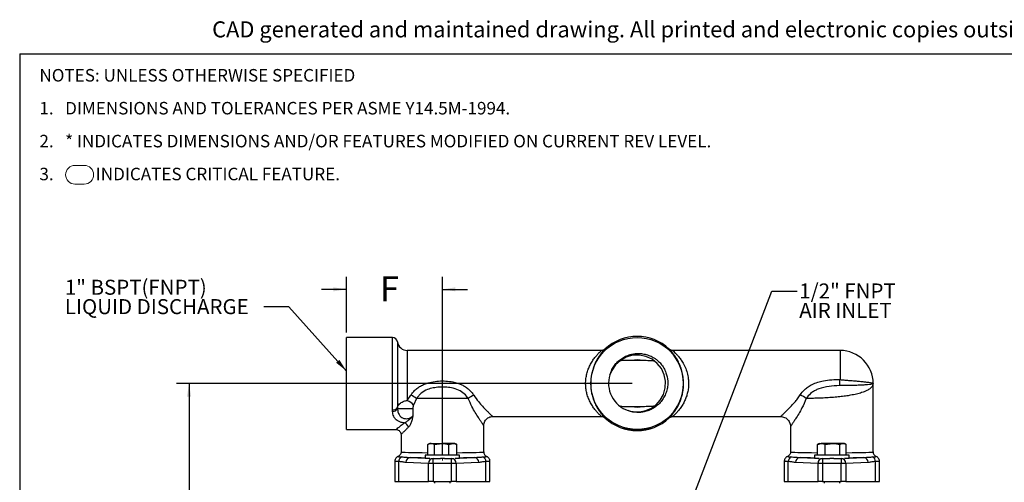
# Model space of a CAD drawing. Units: inches. Extents: x 0.5 to 21.5, y 0.5 to 16.8.
# Drawn here: x 0.5 to 10.3, y 12.2 to 16.8 of the extents above; entities that cross this region are included whole.
import ezdxf

# ---------------------------------------------------------------- set-up
doc = ezdxf.new("R2010")
doc.units = ezdxf.units.IN
doc.header["$MEASUREMENT"] = 0
for name, color, linetype in [('CONTROL_STAMP', 1, 'Continuous'), ('DEFAULT', 7, 'Continuous'), ('LAYER9', 7, 'Continuous')]:
    doc.layers.add(name, color=color, linetype=linetype)
doc.styles.add('SLDTEXTSTYLE0', font='TXT', dxfattribs={"width": 0.605})
doc.styles.add('SLDTEXTSTYLE1', font='TXT', dxfattribs={"width": 0.570875})
doc.dimstyles.new('SLDDIMSTYLE0', dxfattribs={"dimtxt": 0.25, "dimasz": 0.13, "dimexe": 0, "dimexo": 0.0625, "dimgap": 0.0625, "dimtad": 0, "dimtih": 1, "dimtoh": 1, "dimdec": 3, "dimlfac": 2, "dimrnd": 1e-09, "dimzin": 12, "dimdsep": 46, "dimtxsty": 'SLDTEXTSTYLE0', "dimsah": 1, "dimcen": 0.09, "dimadec": 0, "dimazin": 3, "dimtfac": 1, "dimtdec": 3, "dimtofl": 0, "dimtmove": 0, "dimatfit": 3, "dimfxl": 1, "dimfrac": 2, "dimtolj": 1, "dimtzin": 12, "dimarcsym": 0})
doc.dimstyles.new('SLDDIMSTYLE1', dxfattribs={"dimtxt": 0.25, "dimasz": 0.13, "dimexe": 0, "dimexo": 0.0625, "dimgap": 0.0625, "dimtad": 0, "dimtih": 1, "dimtoh": 1, "dimdec": 3, "dimlfac": 2, "dimrnd": 1e-09, "dimzin": 12, "dimdsep": 46, "dimtxsty": 'SLDTEXTSTYLE0', "dimsah": 1, "dimcen": 0.09, "dimadec": 0, "dimazin": 3, "dimtfac": 1, "dimtdec": 3, "dimtmove": 0, "dimatfit": 0, "dimfxl": 1, "dimfrac": 2, "dimtolj": 1, "dimtzin": 12, "dimarcsym": 0})
doc.dimstyles.new('SLDDIMSTYLE2', dxfattribs={"dimtxt": 0.18, "dimasz": 0.13, "dimexe": 0, "dimexo": 0.0625, "dimgap": 0, "dimtad": 0, "dimtih": 1, "dimtoh": 1, "dimdec": 0, "dimrnd": 1e-09, "dimzin": 0, "dimdsep": 46, "dimtxsty": 'Standard', "dimsah": 1, "dimcen": 0.09, "dimadec": 0, "dimazin": 0, "dimtfac": 0.13, "dimtdec": 0, "dimtofl": 0, "dimtmove": 0, "dimatfit": 3, "dimfxl": 1, "dimfrac": 2, "dimtolj": 1, "dimtzin": 0, "dimarcsym": 0})

# ---------------------------------------------------------------- blocks, each defined once
blk = doc.blocks.new('Critical')
at = {"color": 5, "linetype": 'Continuous', "lineweight": 18}
for p, q in [((0.1865, 0.1865), (0.0933, 0.1865)), ((0.1865, 0), (0.0933, 0))]:
    blk.add_line(p, q, dxfattribs=at)
for centre, start, end in [((0.0933, 0.0933), 90, 270), ((0.1865, 0.0933), 270, 90)]:
    blk.add_arc(centre, 0.0933, start, end, dxfattribs=at)
blk = doc.blocks.new('SW_NOTE_0')
at = {"color": 0, "linetype": 'Continuous', "lineweight": 18, "insert": (0, 0.2063), "char_height": 0.16, "attachment_point": 1}
blk.add_mtext("CAD generated and maintained drawing. All printed and electronic copies outside of PSG - Dover's engineering database are", dxfattribs=at)
blk = doc.blocks.new('PSG-Dover_B_Size_Controll_Stamp')
at = {"color": 7, "linetype": 'Continuous', "lineweight": 18}
blk.add_blockref('SW_NOTE_0', (0.0232, 0.0129), dxfattribs=at)
blk = doc.blocks.new('PSG-Dover_C_Size_Controll_Stamp')
at = {"layer": 'CONTROL_STAMP'}
blk.add_blockref('PSG-Dover_B_Size_Controll_Stamp', (0.518, 1.7197), dxfattribs=at)
blk = doc.blocks.new('SW_NOTE_0_1')
at = {"layer": 'LAYER9', "color": 0, "char_height": 0.125, "attachment_point": 1}
for s, insert, style in [('NOTES: UNLESS OTHERWISE SPECIFIED', (0, 0.1611), 'SLDTEXTSTYLE0'), ('1.   DIMENSIONS AND TOLERANCES PER ASME Y14.5M-1994.', (0, -0.1676), 'SLDTEXTSTYLE0'), ('2.   * INDICATES DIMENSIONS AND/OR FEATURES MODIFIED ON CURRENT REV LEVEL.', (0, -0.4963), 'SLDTEXTSTYLE0'), ('3.           INDICATES CRITICAL FEATURE.', (0, -0.8251), 'SLDTEXTSTYLE1')]:
    blk.add_mtext(s, dxfattribs=dict(at, insert=insert, style=style))
blk = doc.blocks.new('_D_5')
at = {"layer": 'DEFAULT', "color": 7, "transparency": 16777216}
for p, q in [((3.7617, 13.7191), (3.7617, 14.2742)), ((4.7192, 12.4898), (4.7192, 14.2742)), ((3.7617, 14.1492), (3.5117, 14.1492)), ((4.7192, 14.1492), (4.9692, 14.1492))]:
    blk.add_line(p, q, dxfattribs=at)
for points in [[(3.7617, 14.1492), (3.6317, 14.1692), (3.6317, 14.1292)], [(4.7192, 14.1492), (4.8492, 14.1292), (4.8492, 14.1692)]]:
    blk.add_solid(points, dxfattribs=at)
at = {"layer": 'DEFAULT', "color": 7, "transparency": 16777216, "insert": (4.0965, 14.2796), "char_height": 0.25, "attachment_point": 1, "style": 'SLDTEXTSTYLE0'}
blk.add_mtext('F', dxfattribs=at)
blk = doc.blocks.new('_D_6')
at = {"layer": 'DEFAULT', "color": 7, "transparency": 16777216}
for p, q in [((6.6129, 13.2091), (2.0656, 13.2091)), ((2.1906, 13.2091), (2.1906, 10.898)), ((2.1906, 6.8308), (2.1906, 10.5143)), ((5.0375, 6.8308), (2.0656, 6.8308))]:
    blk.add_line(p, q, dxfattribs=at)
for points in [[(2.1906, 13.2091), (2.1706, 13.0791), (2.2106, 13.0791)], [(2.1906, 6.8308), (2.2106, 6.9608), (2.1706, 6.9608)]]:
    blk.add_solid(points, dxfattribs=at)
at = {"layer": 'DEFAULT', "color": 7, "transparency": 16777216, "insert": (2.0666, 10.8366), "char_height": 0.25, "attachment_point": 1, "style": 'SLDTEXTSTYLE0'}
blk.add_mtext('D', dxfattribs=at)
blk = doc.blocks.new('SW_NOTE_0_3')
at = {"layer": 'DEFAULT', "color": 0, "char_height": 0.15, "attachment_point": 1, "style": 'SLDTEXTSTYLE0'}
for s, insert in [('1/2" FNPT', (0.0221, 0.0772)), ('AIR INLET', (0.0221, -0.1165))]:
    blk.add_mtext(s, dxfattribs=dict(at, insert=insert))
blk = doc.blocks.new('SW_NOTE_0_4')
at = {"layer": 'DEFAULT', "color": 0, "char_height": 0.15, "attachment_point": 1, "style": 'SLDTEXTSTYLE0'}
for s, insert in [('1" BSPT(FNPT)', (-1.9869, 0.2697)), ('LIQUID DISCHARGE', (-1.9869, 0.076))]:
    blk.add_mtext(s, dxfattribs=dict(at, insert=insert))

msp = doc.modelspace()

# ---------------------------------------------------------------- linework, layer by layer
at = {"color": 7, "linetype": 'Continuous', "lineweight": 25}
for p, q in [((4.22049, 13.66909), (3.76165, 13.66909)), ((3.76165, 13.20909), (3.76165, 13.66909)), ((6.31048, 13.53909), (4.36915, 13.53909)), ((8.68915, 13.53909), (7.0161, 13.53909)), ((6.71841, 13.43744), (6.61141, 13.43837)), ((3.76165, 12.74909), (3.76165, 13.20909)), ((9.01915, 12.5258), (9.01915, 13.20909)), ((4.36915, 13.03985), (4.40514, 13.09123)), ((4.46138, 13.05909), (4.43184, 12.99369)), ((4.97693, 13.05909), (4.46138, 13.05909)), ((6.61141, 12.9798), (6.71841, 12.98074)), ((4.22137, 12.92974), (4.22049, 12.94452)), ((4.27005, 12.96944), (4.27058, 12.9601)), ((4.27058, 12.9601), (4.42363, 12.9601)), ((4.42363, 12.9601), (4.42363, 12.88638)), ((5.22135, 12.87909), (6.3097, 12.87909)), ((7.01533, 12.87909), (8.09475, 12.87909)), ((5.13165, 12.5258), (5.13165, 12.78985)), ((8.19415, 12.77965), (8.19415, 12.5258)), ((3.76165, 12.74909), (4.25751, 12.74909)), ((4.30665, 12.6999), (4.30665, 12.5258)), ((6.5304, 12.76275), (6.5304, 12.76394)), ((6.7954, 12.76394), (6.7954, 12.76275)), ((4.57499, 12.49344), (4.57499, 12.59978)), ((4.59415, 12.61094), (4.57867, 12.602)), ((4.60793, 12.61094), (4.59415, 12.61094)), ((4.60793, 12.61094), (4.71295, 12.61094)), ((4.64087, 12.59978), (4.71295, 12.61094)), ((4.64087, 12.49344), (4.64087, 12.59978)), ((4.82417, 12.61094), (4.71295, 12.61094)), ((4.78503, 12.59978), (4.82417, 12.61094)), ((4.78503, 12.49344), (4.78503, 12.59978)), ((4.84415, 12.61094), (4.82417, 12.61094)), ((4.85964, 12.602), (4.84415, 12.61094)), ((4.86331, 12.59978), (4.8592, 12.60149)), ((4.86331, 12.49344), (4.86331, 12.59978)), ((8.46249, 12.59978), (8.50164, 12.61094)), ((8.46661, 12.60149), (8.46249, 12.59978)), ((8.46249, 12.49344), (8.46249, 12.59978)), ((8.48165, 12.61094), (8.46617, 12.602)), ((8.48165, 12.61094), (8.50164, 12.61094)), ((8.61286, 12.61094), (8.50164, 12.61094)), ((8.54078, 12.59978), (8.61286, 12.61094)), ((8.54078, 12.49344), (8.54078, 12.59978)), ((8.71788, 12.61094), (8.61286, 12.61094)), ((8.68494, 12.49344), (8.68494, 12.59978)), ((8.73165, 12.61094), (8.71788, 12.61094)), ((8.74714, 12.602), (8.73165, 12.61094)), ((8.75081, 12.49344), (8.75081, 12.59978)), ((4.54715, 12.49344), (4.54715, 12.46371)), ((4.74186, 12.49344), (4.54715, 12.49344)), ((4.89115, 12.49344), (4.74186, 12.49344)), ((4.89115, 12.46371), (4.89115, 12.49344)), ((8.43465, 12.49344), (8.43465, 12.46371)), ((8.77865, 12.49344), (8.43465, 12.49344)), ((8.77865, 12.46371), (8.77865, 12.49344)), ((4.24415, 12.43308), (4.24415, 12.22909)), ((4.28392, 12.22909), (4.28392, 12.42985)), ((4.58105, 12.41095), (4.35569, 12.41995)), ((4.5924, 12.46094), (4.55065, 12.46094)), ((4.58105, 12.22909), (4.58105, 12.41095)), ((4.62687, 12.41095), (4.58105, 12.41095)), ((4.62687, 12.41095), (4.62687, 12.46094)), ((4.62687, 12.41095), (4.62687, 12.22909)), ((4.81144, 12.41095), (4.62687, 12.41095)), ((4.74186, 12.46094), (4.69949, 12.46094)), ((4.81144, 12.41095), (4.81144, 12.46094)), ((4.85726, 12.41095), (4.81144, 12.41095)), ((4.81144, 12.22909), (4.81144, 12.41095)), ((4.88765, 12.46094), (4.8459, 12.46094)), ((5.08262, 12.41995), (4.85726, 12.41095)), ((4.85726, 12.41095), (4.85726, 12.22909)), ((5.15439, 12.22909), (5.15439, 12.42985)), ((5.19415, 12.22909), (5.19415, 12.43308)), ((8.13165, 12.43308), (8.13165, 12.22909)), ((8.17142, 12.22909), (8.17142, 12.42985)), ((8.46855, 12.41095), (8.24319, 12.41995)), ((8.4799, 12.46094), (8.43815, 12.46094)), ((8.46855, 12.22909), (8.46855, 12.41095)), ((8.51437, 12.41095), (8.46855, 12.41095)), ((8.51437, 12.46094), (8.51437, 12.41095)), ((8.51437, 12.41095), (8.51437, 12.22909)), ((8.69894, 12.41095), (8.51437, 12.41095)), ((8.62631, 12.46094), (8.58699, 12.46094)), ((8.69894, 12.46094), (8.69894, 12.41095)), ((8.69894, 12.22909), (8.69894, 12.41095)), ((8.74476, 12.41095), (8.69894, 12.41095)), ((8.77515, 12.46094), (8.7334, 12.46094)), ((8.97012, 12.41995), (8.74476, 12.41095)), ((8.74476, 12.41095), (8.74476, 12.22909)), ((9.04189, 12.22909), (9.04189, 12.42985)), ((9.08165, 12.22909), (9.08165, 12.43308)), ((4.24415, 12.22909), (4.28392, 12.22909)), ((4.28392, 12.22909), (4.58105, 12.22909)), ((4.62687, 12.22909), (4.58105, 12.22909)), ((4.62687, 12.22909), (4.81144, 12.22909)), ((4.64103, 12.22909), (4.64103, 12.21537)), ((4.79728, 12.21537), (4.79728, 12.22909)), ((4.85726, 12.22909), (4.81144, 12.22909)), ((4.85726, 12.22909), (5.15439, 12.22909)), ((5.15439, 12.22909), (5.19415, 12.22909)), ((8.13165, 12.22909), (8.17142, 12.22909)), ((8.17142, 12.22909), (8.46855, 12.22909)), ((8.51437, 12.22909), (8.46855, 12.22909)), ((8.51437, 12.22909), (8.69894, 12.22909)), ((8.52853, 12.22909), (8.52853, 12.21537)), ((8.68478, 12.21537), (8.68478, 12.22909)), ((8.74476, 12.22909), (8.69894, 12.22909)), ((8.74476, 12.22909), (9.04189, 12.22909)), ((9.04189, 12.22909), (9.08165, 12.22909))]:
    msp.add_line(p, q, dxfattribs=at)
at = {"color": 8, "linetype": 'Continuous', "lineweight": 25}
for p, q in [((4.22049, 12.94452), (4.22049, 13.66909)), ((4.27005, 13.62575), (4.27005, 12.96944)), ((4.36915, 13.53909), (4.36915, 13.03985)), ((6.31048, 13.53886), (6.30727, 13.53877)), ((6.98963, 13.54608), (6.98436, 13.55224)), ((8.68915, 13.53909), (8.68915, 13.24753)), ((7.01533, 12.87931), (7.01853, 12.8794)), ((6.3395, 12.86839), (6.34145, 12.86593)), ((6.98436, 12.86593), (6.98971, 12.87219)), ((4.4015, 12.46994), (4.54715, 12.46413)), ((4.61044, 12.4616), (4.62687, 12.46094)), ((4.62687, 12.46094), (4.69949, 12.46094)), ((4.73881, 12.46094), (4.81144, 12.46094)), ((4.81144, 12.46094), (4.82787, 12.4616)), ((4.89115, 12.46413), (5.03681, 12.46994)), ((8.289, 12.46994), (8.43465, 12.46413)), ((8.49794, 12.4616), (8.51437, 12.46094)), ((8.51437, 12.46094), (8.58699, 12.46094)), ((8.62631, 12.46094), (8.69894, 12.46094)), ((8.69894, 12.46094), (8.71537, 12.4616)), ((8.77865, 12.46413), (8.92431, 12.46994))]:
    msp.add_line(p, q, dxfattribs=at)
at = {"color": 7, "linetype": 'Continuous', "lineweight": 25, "flags": 128}
msp.add_lwpolyline([(6.58719, 12.93634), (6.61804, 12.92764), (6.68544, 12.92498), (6.75097, 12.93803), (6.80521, 12.96216), (6.85377, 12.99744), (6.89347, 13.04157), (6.92614, 13.09986), (6.94444, 13.16478), (6.94704, 13.23121), (6.93395, 13.29716), (6.90578, 13.3582), (6.86462, 13.41041), (6.81167, 13.45218), (6.75097, 13.48014), (6.68544, 13.49319), (6.61804, 13.49053), (6.55406, 13.47248), (6.49538, 13.43966), (6.44603, 13.39399), (6.40909, 13.33872), (6.39185, 13.29716), (6.39185, 13.29716)], dxfattribs=at)
at = {"color": 7, "linetype": 'Continuous', "lineweight": 25}
msp.add_circle((6.6629, 13.20909), 0.46, dxfattribs=at)
for centre, radius, start, end in [((4.22049, 13.61909), 0.05, 7.662256, 90), ((6.6629, 13.20909), 0.4702, 46.870407, 133.129593), ((4.36915, 13.63909), 0.1, 187.662256, 270), ((6.30733, 13.58874), 0.04996, 269.938654, 313.076305), ((7.01848, 13.58874), 0.04996, 226.923695, 270.061346), ((8.68915, 13.20909), 0.33, 0, 90), ((6.6629, 13.20909), 0.235, 76.337216, 102.656833), ((6.6629, 13.20909), 0.285, 161.999999, 252), ((1.54087, 13.84199), 7.17296, 354.765027, 355.246103), ((4.31099, 12.86123), 0.24852, 52.762989, 67.740104), ((5.12731, 12.86123), 0.24852, 112.259896, 127.237011), ((8.18301, 12.83192), 0.28335, 53.405878, 67.777153), ((4.29517, 12.87372), 0.18186, 41.277859, 65.994438), ((6.6629, 13.20909), 0.235, 257.343167, 283.662784), ((4.22738, 12.99256), 0.04853, 261.84381, 331.555945), ((4.22267, 12.98269), 0.05297, 268.598376, 334.756741), ((6.30733, 12.82943), 0.04996, 46.924361, 90.061532), ((7.01848, 12.82943), 0.04996, 89.938468, 133.075639), ((4.31862, 12.75449), 0.06426, 16.337773, 71.311448), ((6.6629, 13.20909), 0.4702, 226.870407, 313.129593), ((6.6629, 13.20909), 0.46393, 257.235765, 282.764235), ((6.6629, 13.20909), 0.46611, 257.296516, 282.703484), ((4.33447, 12.43048), 0.05056, 115.290841, 180.711791), ((4.4041, 12.42157), 0.04844, 93.073565, 181.920325), ((4.62946, 12.41257), 0.04844, 93.07374, 181.920149), ((4.80884, 12.41257), 0.04844, 358.079843, 86.92645), ((5.03421, 12.42157), 0.04844, 358.079675, 86.926435), ((5.10383, 12.43048), 0.05056, 359.288209, 64.709159), ((8.22197, 12.43048), 0.05056, 115.290841, 180.711791), ((8.2916, 12.42157), 0.04844, 93.073565, 181.920325), ((8.51696, 12.41257), 0.04844, 93.07355, 181.920157), ((8.69634, 12.41257), 0.04844, 358.079851, 86.92626), ((8.92171, 12.42157), 0.04844, 358.079675, 86.926435), ((8.99133, 12.43048), 0.05056, 359.288209, 64.709159)]:
    msp.add_arc(centre, radius, start, end, dxfattribs=at)
at = {"color": 8, "linetype": 'Continuous', "lineweight": 25}
for centre, start_param, end_param in [((4.71915, 12.5258), 3.1415927, 4.3553755), ((4.71915, 12.5258), 5.0694025, 6.2831853), ((8.60665, 12.5258), 3.1415927, 4.3553755), ((8.60665, 12.5258), 5.0694025, 6.2831853)]:
    msp.add_ellipse(centre, major_axis=(0.4125, 0), ratio=0.0195708, start_param=start_param, end_param=end_param, dxfattribs=at)
at = {"color": 7, "linetype": 'Continuous', "lineweight": 25}
for centre, start_param, end_param in [((4.71915, 12.47581), 3.9552884, 4.3313427), ((4.71915, 12.47581), 5.0934352, 5.4694896), ((8.60665, 12.47581), 3.9552884, 4.3313427), ((8.60665, 12.47581), 5.0934352, 5.4694896)]:
    msp.add_ellipse(centre, major_axis=(0.4625, 0), ratio=0.0174551, start_param=start_param, end_param=end_param, dxfattribs=at)
for points, knots in [([(6.30727, 12.8794), (6.30725, 12.87943), (6.30688, 12.88007), (6.30389, 12.88313), (6.29351, 12.89295), (6.27622, 12.90983), (6.25307, 12.93499), (6.22828, 12.96652), (6.20388, 13.00413), (6.18211, 13.04726), (6.16556, 13.09221), (6.15479, 13.13751), (6.15013, 13.17393), (6.14879, 13.20598), (6.14956, 13.24017), (6.15509, 13.28338), (6.16705, 13.33076), (6.18374, 13.37422), (6.20444, 13.41489), (6.22829, 13.45168), (6.25318, 13.48331), (6.27635, 13.50847), (6.29357, 13.52529), (6.30443, 13.53552), (6.30633, 13.53769), (6.30727, 13.53877)], [0, 0, 0, 0, 0.0021965, 0.0392082, 0.0762654, 0.1277089, 0.1792462, 0.2326495, 0.2860424, 0.3382928, 0.3904813, 0.4323026, 0.4740982, 0.4945423, 0.5226871, 0.5702488, 0.6178547, 0.6656919, 0.7135717, 0.7673868, 0.8212123, 0.8725475, 0.9237898, 0.96192, 1, 1, 1, 1]), ([(6.33947, 13.54975), (6.33905, 13.54919), (6.33767, 13.54738), (6.32919, 13.53812), (6.31398, 13.52089), (6.29311, 13.4947), (6.27058, 13.46167), (6.24906, 13.42337), (6.23033, 13.38093), (6.21528, 13.33572), (6.20449, 13.28638), (6.19951, 13.24142), (6.19864, 13.19802), (6.20122, 13.15695), (6.20707, 13.11986), (6.21608, 13.08079), (6.22888, 13.04066), (6.24857, 12.99567), (6.27057, 12.95654), (6.293, 12.92361), (6.31389, 12.89738), (6.32917, 12.88006), (6.3377, 12.87077), (6.33907, 12.86895), (6.3395, 12.86839)], [0, 0, 0, 0, 0.01855831, 0.06080641, 0.11582389, 0.1708955, 0.22680398, 0.28269078, 0.3315793, 0.38042081, 0.42866976, 0.47687255, 0.50534912, 0.5474808, 0.58963326, 0.61076362, 0.66402627, 0.71735642, 0.77280414, 0.82827301, 0.8835563, 0.93878476, 0.98116697, 1, 1, 1, 1]), ([(6.34125, 13.55233), (6.34092, 13.55194), (6.33805, 13.5485), (6.33105, 13.54453), (6.3219, 13.54071), (6.31477, 13.53936), (6.31103, 13.5391), (6.31024, 13.5391), (6.31011, 13.5391)], [0, 0, 0, 0, 0.0397694, 0.3512355, 0.6167834, 0.830531, 0.9724458, 1, 1, 1, 1]), ([(6.39185, 13.29716), (6.3977, 13.31436), (6.40876, 13.34689), (6.43575, 13.38987), (6.46758, 13.42669), (6.50538, 13.45763), (6.54792, 13.48214), (6.59415, 13.49911), (6.64296, 13.50848), (6.69295, 13.50953), (6.74287, 13.50234), (6.79085, 13.48666), (6.83096, 13.46636), (6.85342, 13.44979), (6.86236, 13.44319)], [0, 0, 0, 0, 0.0935344, 0.1767949, 0.2600695, 0.3439051, 0.4277409, 0.5123461, 0.5969617, 0.6831444, 0.7693272, 0.8560176, 0.9427147, 1, 1, 1, 1]), ([(7.01633, 13.53909), (7.01558, 13.53911), (7.01357, 13.53914), (7.00603, 13.54005), (6.99555, 13.54395), (6.9868, 13.54902), (6.98353, 13.55333), (6.98302, 13.554)], [0, 0, 0, 0, 0.1096716, 0.2919658, 0.6092367, 0.9392416, 1, 1, 1, 1]), ([(6.98971, 12.87219), (6.99088, 12.87359), (6.99382, 12.87713), (7.00882, 12.89372), (7.02822, 12.91758), (7.05081, 12.9495), (7.07264, 12.98685), (7.0916, 13.02769), (7.10671, 13.06971), (7.1181, 13.11496), (7.12529, 13.16213), (7.12752, 13.21088), (7.12465, 13.26445), (7.11473, 13.32111), (7.09731, 13.37706), (7.08175, 13.41216), (7.06599, 13.44273), (7.05029, 13.46936), (7.02848, 13.50023), (7.00917, 13.52405), (6.99384, 13.54103), (6.99083, 13.54463), (6.98963, 13.54608)], [0, 0, 0, 0, 0.0362746, 0.0911974, 0.1461753, 0.2055076, 0.2648227, 0.3138748, 0.3628869, 0.4091582, 0.4553907, 0.5013671, 0.5473449, 0.6075095, 0.6689631, 0.730524, 0.7390584, 0.7950707, 0.8510959, 0.9069167, 0.9626795, 1, 1, 1, 1]), ([(7.01853, 13.53877), (7.02111, 13.53613), (7.02555, 13.53157), (7.04621, 13.51177), (7.068, 13.48857), (7.09202, 13.45908), (7.11777, 13.4213), (7.1427, 13.37407), (7.16317, 13.31803), (7.17441, 13.2623), (7.1776, 13.21081), (7.17512, 13.16396), (7.16715, 13.11861), (7.15453, 13.07516), (7.13778, 13.03476), (7.11683, 12.99566), (7.09262, 12.95977), (7.06773, 12.92928), (7.04581, 12.90601), (7.02547, 12.88653), (7.02109, 12.88202), (7.01853, 12.8794)], [0, 0, 0, 0, 0.06887937, 0.11885574, 0.16892742, 0.22086258, 0.27279599, 0.33502757, 0.39713898, 0.45445427, 0.49832297, 0.54219064, 0.58620083, 0.63024632, 0.67653565, 0.72285948, 0.77786878, 0.83288123, 0.88217656, 0.93138088, 1, 1, 1, 1]), ([(6.61141, 13.43837), (6.58907, 13.43857), (6.55702, 13.43884), (6.51708, 13.43745), (6.4952, 13.43486), (6.48449, 13.43111), (6.48145, 13.42881), (6.4809, 13.4284)], [0, 0, 0, 0, 0.4489192, 0.6437671, 0.8402026, 0.9713778, 1, 1, 1, 1]), ([(6.84155, 13.42861), (6.8406, 13.42911), (6.83553, 13.4318), (6.81623, 13.4344), (6.77587, 13.43703), (6.74094, 13.43728), (6.71841, 13.43744)], [0, 0, 0, 0, 0.0423647, 0.2277604, 0.5020574, 1, 1, 1, 1]), ([(6.86236, 13.44319), (6.86498, 13.44091), (6.8781, 13.42949), (6.90211, 13.40429), (6.92987, 13.36438), (6.95773, 13.30736), (6.96497, 13.26197), (6.96947, 13.23375)], [0, 0, 0, 0, 0.0432366, 0.2165593, 0.4315992, 0.64664, 1, 1, 1, 1]), ([(4.40514, 13.09123), (4.40657, 13.09354), (4.41502, 13.10709), (4.4337, 13.13075), (4.46479, 13.15987), (4.50128, 13.18443), (4.54987, 13.20788), (4.6105, 13.22553), (4.68175, 13.2346), (4.75351, 13.23492), (4.83157, 13.22523), (4.89812, 13.2049), (4.95016, 13.17636), (4.98336, 13.15144), (5.01185, 13.12282), (5.02607, 13.10175), (5.03317, 13.09123)], [0, 0, 0, 0, 0.0118052, 0.0693645, 0.1269911, 0.1888938, 0.2508681, 0.3496878, 0.448715, 0.5473524, 0.6459311, 0.773601, 0.8322653, 0.8908684, 0.9454616, 1, 1, 1, 1]), ([(4.97693, 13.05909), (4.96476, 13.07547), (4.93973, 13.10918), (4.87985, 13.14666), (4.81405, 13.1659), (4.74829, 13.17345), (4.68747, 13.17311), (4.62743, 13.16615), (4.56565, 13.14911), (4.51615, 13.12105), (4.4814, 13.08786), (4.46805, 13.06868), (4.46138, 13.05909)], [0, 0, 0, 0, 0.1076288, 0.2214465, 0.3487618, 0.4510321, 0.5533793, 0.6539606, 0.7542586, 0.8746724, 0.9373487, 1, 1, 1, 1]), ([(6.96947, 13.23375), (6.96934, 13.21559), (6.96911, 13.18038), (6.95717, 13.12926), (6.93801, 13.08176), (6.91086, 13.03825), (6.877, 12.99996), (6.83709, 12.9683), (6.79281, 12.94392), (6.74523, 12.92764), (6.69604, 12.91957), (6.64649, 12.92033), (6.6059, 12.92748), (6.58261, 12.93539), (6.57483, 12.93803)], [0, 0, 0, 0, 0.09333095, 0.18099702, 0.26866333, 0.35635221, 0.44402647, 0.53085571, 0.61768517, 0.70329537, 0.78889057, 0.87328046, 0.95767035, 1, 1, 1, 1]), ([(8.29018, 13.09422), (8.3042, 13.11334), (8.32704, 13.14447), (8.37079, 13.17792), (8.41419, 13.20287), (8.46509, 13.22272), (8.53027, 13.23875), (8.60528, 13.24941), (8.6612, 13.24815), (8.68915, 13.24753)], [0, 0, 0, 0, 0.16184879, 0.26351639, 0.36531924, 0.49595744, 0.62679315, 0.81343783, 1, 1, 1, 1]), ([(9.01915, 13.20909), (9.01915, 13.20902), (9.01914, 13.20065), (9.01421, 13.18368), (8.99237, 13.15951), (8.9559, 13.13705), (8.90871, 13.1184), (8.85352, 13.10314), (8.80647, 13.09359), (8.75965, 13.08584), (8.71416, 13.07958), (8.6533, 13.07309), (8.58724, 13.06782), (8.51889, 13.06393), (8.45259, 13.06136), (8.39668, 13.05999), (8.36492, 13.05958), (8.35193, 13.05941)], [0, 0, 0, 0, 0.0007155, 0.0863596, 0.1748567, 0.2610356, 0.3503756, 0.4242317, 0.5002007, 0.5288782, 0.59121, 0.6548434, 0.7274768, 0.8022149, 0.8743828, 0.9486089, 1, 1, 1, 1]), ([(8.68391, 13.18753), (8.64864, 13.18633), (8.57821, 13.18393), (8.49617, 13.16431), (8.44009, 13.1403), (8.39879, 13.11489), (8.36944, 13.08569), (8.3548, 13.06372), (8.35193, 13.05941)], [0, 0, 0, 0, 0.282579, 0.5641764, 0.668302, 0.7722712, 0.9553255, 1, 1, 1, 1]), ([(9.01915, 13.20909), (9.01915, 13.20903), (9.01911, 13.20796), (9.01624, 13.20564), (9.0032, 13.20219), (8.9795, 13.19866), (8.94637, 13.19542), (8.90509, 13.19258), (8.85665, 13.19026), (8.80268, 13.18858), (8.7446, 13.18758), (8.70414, 13.18755), (8.68391, 13.18753)], [0, 0, 0, 0, 0.005106, 0.09541, 0.2079813, 0.3205562, 0.4338386, 0.5471257, 0.6603754, 0.7736271, 0.8868144, 1, 1, 1, 1]), ([(8.68915, 13.24753), (8.70533, 13.2462), (8.73768, 13.24353), (8.78739, 13.23944), (8.83683, 13.23526), (8.88433, 13.23103), (8.92629, 13.22692), (8.96177, 13.22292), (8.98944, 13.219), (9.01229, 13.21446), (9.01907, 13.21116), (9.01915, 13.20915), (9.01915, 13.20909)], [0, 0, 0, 0, 0.0938926, 0.1877858, 0.2944222, 0.4010597, 0.5079304, 0.6148022, 0.7219016, 0.8290016, 0.9944339, 1, 1, 1, 1]), ([(4.27005, 12.96944), (4.27029, 12.97059), (4.27225, 12.97981), (4.28058, 12.9959), (4.3025, 13.01679), (4.33285, 13.03296), (4.35776, 13.03769), (4.36915, 13.03985)], [0, 0, 0, 0, 0.0342946, 0.2748705, 0.481675, 0.7630646, 1, 1, 1, 1]), ([(4.43184, 12.99369), (4.42981, 12.98856), (4.42607, 12.97907), (4.42385, 12.96732), (4.42367, 12.96123), (4.42363, 12.9601)], [0, 0, 0, 0, 0.4904212, 0.9050597, 1, 1, 1, 1]), ([(6.4809, 12.98977), (6.48398, 12.98803), (6.49092, 12.98413), (6.51302, 12.98097), (6.55389, 12.97927), (6.58878, 12.97959), (6.61141, 12.9798)], [0, 0, 0, 0, 0.1329171, 0.2993364, 0.5456231, 1, 1, 1, 1]), ([(6.71841, 12.98074), (6.7408, 12.98094), (6.77294, 12.98122), (6.81296, 12.98335), (6.83487, 12.9864), (6.84545, 12.99041), (6.84843, 12.99277), (6.84892, 12.99316)], [0, 0, 0, 0, 0.4493583, 0.6448479, 0.8419373, 0.9739026, 1, 1, 1, 1]), ([(4.33921, 12.81536), (4.33905, 12.81537), (4.32534, 12.81672), (4.30194, 12.82164), (4.2696, 12.83643), (4.24147, 12.8621), (4.22665, 12.89587), (4.22269, 12.92132), (4.22137, 12.92974)], [0, 0, 0, 0, 0.0021927, 0.1873887, 0.3299105, 0.55944, 0.8544126, 1, 1, 1, 1]), ([(4.27058, 12.9601), (4.27142, 12.95265), (4.27386, 12.93084), (4.28291, 12.90089), (4.30116, 12.87726), (4.32216, 12.86384), (4.34546, 12.857), (4.37273, 12.85699), (4.39826, 12.86446), (4.41447, 12.8757), (4.42167, 12.8841), (4.42363, 12.88638)], [0, 0, 0, 0, 0.1013395, 0.2965659, 0.4385267, 0.5231056, 0.630651, 0.7359628, 0.8423932, 0.9570969, 1, 1, 1, 1]), ([(4.33921, 12.81536), (4.34578, 12.81907), (4.36055, 12.82742), (4.3858, 12.84588), (4.40729, 12.86411), (4.41881, 12.87888), (4.42279, 12.88503), (4.42358, 12.8863), (4.42363, 12.88638)], [0, 0, 0, 0, 0.214395, 0.4819613, 0.7958222, 0.9583008, 0.9973957, 1, 1, 1, 1]), ([(4.42363, 12.88638), (4.42362, 12.88629), (4.42344, 12.88508), (4.42245, 12.87827), (4.41936, 12.85918), (4.41245, 12.82924), (4.39904, 12.79522), (4.38647, 12.78003), (4.38028, 12.77256)], [0, 0, 0, 0, 0.00205, 0.0271722, 0.1525318, 0.4319543, 0.720466, 1, 1, 1, 1]), ([(5.13219, 12.78981), (5.13218, 12.7942), (5.13216, 12.8053), (5.13752, 12.82309), (5.14766, 12.84205), (5.16315, 12.85887), (5.18213, 12.87098), (5.20217, 12.87795), (5.21525, 12.87872), (5.22136, 12.87909)], [0, 0, 0, 0, 0.09381669, 0.23675836, 0.39190714, 0.55144948, 0.7204935, 0.86932001, 1, 1, 1, 1]), ([(6.30948, 12.87908), (6.31023, 12.87907), (6.31223, 12.87903), (6.31977, 12.87812), (6.33026, 12.87422), (6.33901, 12.86915), (6.34229, 12.86483), (6.3428, 12.86415)], [0, 0, 0, 0, 0.1096173, 0.2918212, 0.608935, 0.9387764, 1, 1, 1, 1]), ([(6.98458, 12.86587), (6.9849, 12.86625), (6.98776, 12.86968), (6.99476, 12.87364), (7.00391, 12.87746), (7.01104, 12.87881), (7.01477, 12.87907), (7.01556, 12.87907), (7.01569, 12.87907)], [0, 0, 0, 0, 0.0391173, 0.3507949, 0.6165232, 0.8304159, 0.9724271, 1, 1, 1, 1]), ([(8.09467, 12.8789), (8.10104, 12.87861), (8.11506, 12.87796), (8.13603, 12.87087), (8.1567, 12.85849), (8.17363, 12.84141), (8.18554, 12.8218), (8.19194, 12.8023), (8.19443, 12.7882), (8.19402, 12.78086), (8.19396, 12.7797)], [0, 0, 0, 0, 0.1222783, 0.2695932, 0.4207429, 0.5832433, 0.7277627, 0.85847, 0.9776245, 1, 1, 1, 1]), ([(4.25735, 12.74878), (4.2623, 12.74841), (4.27259, 12.74764), (4.28694, 12.73995), (4.29844, 12.72816), (4.30536, 12.71397), (4.30625, 12.70418), (4.30665, 12.69977)], [0, 0, 0, 0, 0.1921158, 0.3995487, 0.6181255, 0.8280592, 1, 1, 1, 1]), ([(6.5304, 12.76394), (6.53071, 12.7639), (6.53134, 12.76383), (6.53618, 12.76258), (6.54339, 12.76071), (6.55189, 12.75859), (6.55782, 12.75722), (6.5604, 12.75662)], [0, 0, 0, 0, 0.20463301, 0.40922344, 0.61741961, 0.83327965, 1, 1, 1, 1]), ([(6.5604, 12.75439), (6.55694, 12.7552), (6.55001, 12.75682), (6.54086, 12.75933), (6.53407, 12.76138), (6.5308, 12.7625), (6.53051, 12.76269), (6.5304, 12.76275)], [0, 0, 0, 0, 0.2224792, 0.445026, 0.6671633, 0.883249, 1, 1, 1, 1]), ([(6.7654, 12.75662), (6.76886, 12.75742), (6.77576, 12.75903), (6.78491, 12.76135), (6.79169, 12.76312), (6.79499, 12.76394), (6.79529, 12.76394), (6.7954, 12.76394)], [0, 0, 0, 0, 0.2223927, 0.4449096, 0.6656495, 0.8794735, 1, 1, 1, 1]), ([(6.7954, 12.76275), (6.79509, 12.7626), (6.79446, 12.76229), (6.78956, 12.76071), (6.78228, 12.75858), (6.77378, 12.75633), (6.7679, 12.75496), (6.7654, 12.75439)], [0, 0, 0, 0, 0.2055915, 0.4110881, 0.6213259, 0.8394821, 1, 1, 1, 1]), ([(4.57499, 12.59978), (4.57726, 12.60117), (4.58798, 12.60775), (4.59913, 12.60954), (4.60793, 12.61094)], [0, 0, 0, 0, 0.2110007, 1, 1, 1, 1]), ([(4.60793, 12.61094), (4.61051, 12.61082), (4.62166, 12.61029), (4.63252, 12.60434), (4.64087, 12.59978)], [0, 0, 0, 0, 0.2318495, 1, 1, 1, 1]), ([(4.71295, 12.61094), (4.71466, 12.61093), (4.739, 12.61077), (4.76285, 12.60508), (4.78503, 12.59978)], [0, 0, 0, 0, 0.07021263, 1, 1, 1, 1]), ([(4.82417, 12.61094), (4.8251, 12.61093), (4.83832, 12.61077), (4.85127, 12.60508), (4.86331, 12.59978)], [0, 0, 0, 0, 0.0702132, 1, 1, 1, 1]), ([(8.50164, 12.61094), (8.50256, 12.61093), (8.51578, 12.61077), (8.52874, 12.60508), (8.54078, 12.59978)], [0, 0, 0, 0, 0.0702139, 1, 1, 1, 1]), ([(8.61286, 12.61094), (8.61457, 12.61093), (8.63891, 12.61077), (8.66276, 12.60508), (8.68494, 12.59978)], [0, 0, 0, 0, 0.0702145, 1, 1, 1, 1]), ([(8.68494, 12.59978), (8.69328, 12.60434), (8.70415, 12.61029), (8.71529, 12.61082), (8.71788, 12.61094)], [0, 0, 0, 0, 0.7681505, 1, 1, 1, 1]), ([(8.71788, 12.61094), (8.72667, 12.60954), (8.73783, 12.60775), (8.74855, 12.60117), (8.75081, 12.59978)], [0, 0, 0, 0, 0.7889993, 1, 1, 1, 1]), ([(4.30665, 12.5258), (4.30665, 12.52547), (4.30663, 12.52178), (4.30549, 12.51249), (4.29984, 12.49884), (4.28909, 12.48638), (4.27973, 12.48164), (4.2754, 12.47944)], [0, 0, 0, 0, 0.0169735, 0.1871318, 0.4712352, 0.7552933, 1, 1, 1, 1]), ([(5.13165, 12.5258), (5.13166, 12.52547), (5.13168, 12.52178), (5.13281, 12.51249), (5.13847, 12.49884), (5.14922, 12.48638), (5.15857, 12.48164), (5.1629, 12.47944)], [0, 0, 0, 0, 0.0169735, 0.1871318, 0.4712352, 0.7552933, 1, 1, 1, 1]), ([(8.19415, 12.5258), (8.19415, 12.52547), (8.19413, 12.52178), (8.19299, 12.51249), (8.18734, 12.49884), (8.17659, 12.48638), (8.16723, 12.48164), (8.1629, 12.47944)], [0, 0, 0, 0, 0.0169735, 0.1871318, 0.4712352, 0.7552933, 1, 1, 1, 1]), ([(9.01915, 12.5258), (9.01916, 12.52547), (9.01918, 12.52178), (9.02031, 12.51249), (9.02597, 12.49884), (9.03672, 12.48638), (9.04607, 12.48164), (9.0504, 12.47944)], [0, 0, 0, 0, 0.0169735, 0.1871318, 0.4712352, 0.7552933, 1, 1, 1, 1]), ([(4.2754, 12.47944), (4.2704, 12.47682), (4.26039, 12.47158), (4.24975, 12.45798), (4.24502, 12.44484), (4.24418, 12.43635), (4.24416, 12.43344), (4.24415, 12.43308)], [0, 0, 0, 0, 0.28417941, 0.56835727, 0.85256685, 0.98177762, 1, 1, 1, 1]), ([(4.28392, 12.42985), (4.27229, 12.43038), (4.24922, 12.43142), (4.24583, 12.43253), (4.24415, 12.43308)], [0, 0, 0, 0, 0.50428645, 1, 1, 1, 1]), ([(4.2754, 12.47944), (4.277, 12.47889), (4.28022, 12.47777), (4.30196, 12.47672), (4.31287, 12.4762)], [0, 0, 0, 0, 0.4982211, 1, 1, 1, 1]), ([(4.35569, 12.41995), (4.34373, 12.42172), (4.31981, 12.42527), (4.29588, 12.42833), (4.28392, 12.42985)], [0, 0, 0, 0, 0.5000538, 1, 1, 1, 1]), ([(4.31287, 12.4762), (4.32727, 12.47507), (4.3532, 12.47304), (4.38663, 12.4709), (4.4015, 12.46994)], [0, 0, 0, 0, 0.5551974, 1, 1, 1, 1]), ([(5.03681, 12.46994), (5.05524, 12.47123), (5.08846, 12.47356), (5.11405, 12.47538), (5.12543, 12.4762)], [0, 0, 0, 0, 0.5549193, 1, 1, 1, 1]), ([(5.15439, 12.42985), (5.14243, 12.42833), (5.1185, 12.42527), (5.09458, 12.42172), (5.08262, 12.41995)], [0, 0, 0, 0, 0.4999481, 1, 1, 1, 1]), ([(5.12543, 12.4762), (5.13634, 12.47672), (5.15809, 12.47777), (5.1613, 12.47889), (5.1629, 12.47944)], [0, 0, 0, 0, 0.5017789, 1, 1, 1, 1]), ([(5.19415, 12.43308), (5.19247, 12.43253), (5.18908, 12.43142), (5.16602, 12.43038), (5.15439, 12.42985)], [0, 0, 0, 0, 0.4957135, 1, 1, 1, 1]), ([(5.19415, 12.43308), (5.19415, 12.43344), (5.19413, 12.43635), (5.19329, 12.44484), (5.18856, 12.45798), (5.17792, 12.47158), (5.16791, 12.47682), (5.1629, 12.47944)], [0, 0, 0, 0, 0.0182224, 0.1474331, 0.4316427, 0.7158206, 1, 1, 1, 1]), ([(8.1629, 12.47944), (8.1579, 12.47682), (8.14789, 12.47158), (8.13725, 12.45798), (8.13252, 12.44484), (8.13168, 12.43635), (8.13166, 12.43344), (8.13165, 12.43308)], [0, 0, 0, 0, 0.28417941, 0.56835727, 0.85256685, 0.98177762, 1, 1, 1, 1]), ([(8.17142, 12.42985), (8.15979, 12.43038), (8.13672, 12.43142), (8.13333, 12.43253), (8.13165, 12.43308)], [0, 0, 0, 0, 0.5042865, 1, 1, 1, 1]), ([(8.1629, 12.47944), (8.1645, 12.47889), (8.16772, 12.47777), (8.18946, 12.47672), (8.20037, 12.4762)], [0, 0, 0, 0, 0.4982211, 1, 1, 1, 1]), ([(8.24319, 12.41995), (8.23123, 12.42172), (8.20731, 12.42527), (8.18338, 12.42833), (8.17142, 12.42985)], [0, 0, 0, 0, 0.5000538, 1, 1, 1, 1]), ([(8.20037, 12.4762), (8.21477, 12.47507), (8.2407, 12.47304), (8.27413, 12.4709), (8.289, 12.46994)], [0, 0, 0, 0, 0.5551974, 1, 1, 1, 1]), ([(8.92431, 12.46994), (8.94274, 12.47123), (8.97596, 12.47356), (9.00155, 12.47538), (9.01293, 12.4762)], [0, 0, 0, 0, 0.5549193, 1, 1, 1, 1]), ([(9.04189, 12.42985), (9.02993, 12.42833), (9.006, 12.42527), (8.98208, 12.42172), (8.97012, 12.41995)], [0, 0, 0, 0, 0.4999481, 1, 1, 1, 1]), ([(9.01293, 12.4762), (9.02384, 12.47672), (9.04559, 12.47777), (9.0488, 12.47889), (9.0504, 12.47944)], [0, 0, 0, 0, 0.5017789, 1, 1, 1, 1]), ([(9.08165, 12.43308), (9.07997, 12.43253), (9.07658, 12.43142), (9.05352, 12.43038), (9.04189, 12.42985)], [0, 0, 0, 0, 0.4957135, 1, 1, 1, 1]), ([(9.08165, 12.43308), (9.08165, 12.43344), (9.08163, 12.43635), (9.08079, 12.44484), (9.07606, 12.45798), (9.06542, 12.47158), (9.05541, 12.47682), (9.0504, 12.47944)], [0, 0, 0, 0, 0.0182224, 0.1474331, 0.4316427, 0.7158206, 1, 1, 1, 1])]:
    msp.add_open_spline(points, degree=3, knots=knots, dxfattribs=at)
at = {"color": 8, "linetype": 'Continuous', "lineweight": 25}
for points, knots in [([(6.34145, 13.55224), (6.34145, 13.55224), (6.3413, 13.55188), (6.34038, 13.55081), (6.33947, 13.54975)], [0, 0, 0, 0, 0.0091755, 1, 1, 1, 1]), ([(7.01853, 13.53877), (7.01848, 13.53895), (7.01842, 13.53917), (7.0165, 13.53903), (7.0161, 13.539)], [0, 0, 0, 0, 0.7959441, 1, 1, 1, 1]), ([(5.03317, 13.09123), (5.04817, 13.06937), (5.07587, 13.02901), (5.11972, 12.98038), (5.15402, 12.94473), (5.18037, 12.91859), (5.19891, 12.90065), (5.21229, 12.8879), (5.22039, 12.88027), (5.22104, 12.87966), (5.22133, 12.87939)], [0, 0, 0, 0, 0.18996986, 0.35071873, 0.5113031, 0.61747338, 0.72353234, 0.82110601, 0.91858051, 1, 1, 1, 1]), ([(8.09474, 12.87962), (8.09456, 12.87946), (8.09417, 12.8791), (8.09638, 12.88112), (8.10202, 12.88629), (8.11522, 12.8985), (8.13352, 12.91567), (8.15964, 12.94077), (8.1942, 12.97525), (8.23128, 13.01557), (8.26427, 13.05528), (8.28151, 13.08119), (8.29018, 13.09422)], [0, 0, 0, 0, 0.0296103, 0.066619, 0.1612577, 0.2590357, 0.3617049, 0.4666915, 0.6223447, 0.7820765, 0.8903807, 1, 1, 1, 1]), ([(5.13113, 12.78985), (5.13125, 12.78967), (5.13147, 12.78936), (5.12923, 12.79261), (5.12416, 12.80003), (5.11302, 12.81647), (5.09779, 12.83933), (5.07609, 12.87267), (5.04777, 12.91842), (5.01129, 12.98122), (4.98911, 13.03147), (4.97693, 13.05909)], [0, 0, 0, 0, 0.0443218, 0.0800046, 0.173598, 0.2702315, 0.3732085, 0.4785509, 0.6374159, 0.8007587, 1, 1, 1, 1]), ([(8.35193, 13.05941), (8.33773, 13.02689), (8.31387, 12.97222), (8.27526, 12.90565), (8.24747, 12.86037), (8.22603, 12.82706), (8.21133, 12.8047), (8.20074, 12.78885), (8.19485, 12.78012), (8.19463, 12.77979), (8.19454, 12.77965)], [0, 0, 0, 0, 0.2286819, 0.3843891, 0.5440175, 0.6445694, 0.7472515, 0.839348, 0.9343732, 1, 1, 1, 1]), ([(6.30727, 12.8794), (6.30732, 12.87922), (6.30739, 12.879), (6.30931, 12.87914), (6.3097, 12.87917)], [0, 0, 0, 0, 0.7959441, 1, 1, 1, 1]), ([(4.25751, 12.74978), (4.25748, 12.74976), (4.2574, 12.74969), (4.26672, 12.75732), (4.28615, 12.7731), (4.31215, 12.79402), (4.33187, 12.80957), (4.33921, 12.81536)], [0, 0, 0, 0, 0.1284764, 0.3340054, 0.5848091, 0.8454867, 1, 1, 1, 1]), ([(4.38028, 12.77256), (4.37374, 12.76614), (4.35652, 12.74927), (4.33324, 12.72599), (4.31592, 12.7085), (4.30739, 12.69984), (4.30744, 12.69988), (4.30745, 12.6999)], [0, 0, 0, 0, 0.1541691, 0.4054751, 0.6655848, 0.8646532, 1, 1, 1, 1])]:
    msp.add_open_spline(points, degree=3, knots=knots, dxfattribs=at)
at = {"layer": 'DEFAULT', "color": 7, "lineweight": 18}
msp.add_line((4.71915, 12.46094), (4.71915, 12.43978), dxfattribs=at)
at = {"layer": 'LAYER9'}
for q in [(21.5, 16.5), (0.5, 0.5)]:
    msp.add_line((0.5, 16.5), q, dxfattribs=at)

# ---------------------------------------------------------------- block references
at = {"layer": 'DEFAULT', "color": 7}
for name, p in [('SW_NOTE_0_4', (2.93776, 13.97559)), ('SW_NOTE_0_3', (8.25917, 14.13079))]:
    msp.add_blockref(name, p, dxfattribs=at)
at = {"layer": 'LAYER9'}
for name, p in [('PSG-Dover_C_Size_Controll_Stamp', (1.87981, 14.8867)), ('SW_NOTE_0_1', (0.69702, 16.18851)), ('Critical', (0.95846, 15.20047))]:
    msp.add_blockref(name, p, dxfattribs=at)

# ---------------------------------------------------------------- dimensions: what is measured, and where the dimension line sits
at = {"layer": 'DEFAULT', "color": 7}
dim = msp.add_linear_dim(base=(3.76165, 14.14916), p1=(4.71915, 12.43978), p2=(3.76165, 13.66909), text='F', dimstyle='SLDDIMSTYLE1', dxfattribs=at)
dim.commit()
dim.dimension.update_dxf_attribs({"geometry": '_D_5', "text_midpoint": (4.20136, 14.14916), "dimtype": 160})
dim = msp.add_linear_dim(base=(2.1906, 13.20909), p1=(5.08747, 6.83079), p2=(6.6629, 13.20909), angle=90, text='D', dimstyle='SLDDIMSTYLE0', dxfattribs=at)
dim.commit()
dim.dimension.update_dxf_attribs({"geometry": '_D_6', "text_midpoint": (2.1906, 10.70618), "dimtype": 160})

# ---------------------------------------------------------------- leaders
for points in [[(6.68382, 10.66688), (8.00917, 14.13079), (8.25917, 14.13079)], [(3.76165, 13.33386), (3.18776, 13.97559), (2.93776, 13.97559)]]:
    msp.add_leader(points, dimstyle='SLDDIMSTYLE2', dxfattribs=at)

doc.saveas('drawing.dxf')
